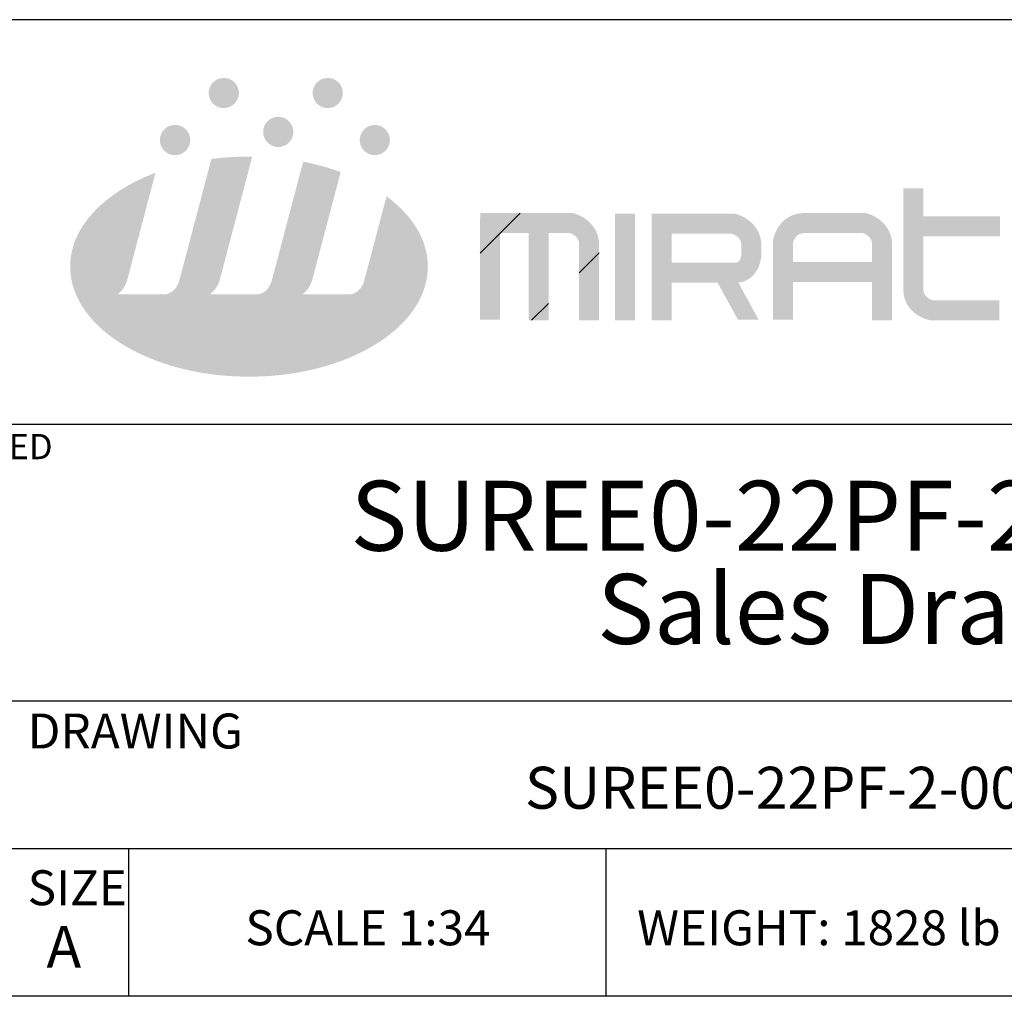
# Model space of a CAD drawing. Units: inches. Extents: x 17 to 357, y 17 to 268.
# Drawn here: x 266 to 316, y 17 to 66 of the extents above; entities that cross this region are included whole.
import ezdxf

# ---------------------------------------------------------------- set-up
doc = ezdxf.new("R2010")
doc.units = ezdxf.units.IN
doc.header["$LTSCALE"] = 34
doc.header["$MEASUREMENT"] = 0
for name, color, linetype in [('FORMAT', 7, 'Continuous'), ('LOGO_BLUE', 152, 'Continuous'), ('LOGO_GREEN', 134, 'Continuous')]:
    doc.layers.add(name, color=color, linetype=linetype)
doc.styles.add('SLDTEXTSTYLE0', font='TXT', dxfattribs={"width": 0.75})

# ---------------------------------------------------------------- blocks, each defined once
blk = doc.blocks.new('SW_NOTE_3')
at = {"layer": 'FORMAT', "color": 0, "char_height": 3.54167, "attachment_point": 2, "style": 'SLDTEXTSTYLE0'}
for s, insert in [('SUREE0-22PF-2-00000000', (27.835, 4.565)), ('Sales Drawing', (27.197, -0.157))]:
    blk.add_mtext(s, dxfattribs=dict(at, insert=insert))

msp = doc.modelspace()

# ---------------------------------------------------------------- hatches: boundary and pattern name
at = {"layer": 'LOGO_BLUE'}
h = msp.add_hatch(color=256, dxfattribs=at)
edge = h.paths.add_edge_path(flags=0)
edge.add_spline(control_points=[(286.3958, 53.9592), (286.3958, 55.3141), (285.6098, 56.5553), (284.3043, 57.521)], knot_values=[0, 0, 0, 0, 1, 1, 1, 1], weights=[1, 1, 1, 1], degree=3, periodic=0)
edge.add_line((284.3043, 57.521), (283.1725, 53.2336))
edge.add_spline(control_points=[(283.1725, 53.2336), (283.0228, 52.7678), (282.7229, 52.5472), (282.3441, 52.5472)], knot_values=[0, 0, 0, 0, 1, 1, 1, 1], weights=[1, 1, 1, 1], degree=3, periodic=0)
edge.add_line((282.3441, 52.5472), (280.0526, 52.5472))
edge.add_spline(control_points=[(280.0526, 52.5472), (280.3125, 52.8121), (280.355, 52.8121), (280.5277, 53.2336)], knot_values=[0, 0, 0, 0, 1, 1, 1, 1], weights=[1, 1, 1, 1], degree=3, periodic=0)
edge.add_line((280.5277, 53.2336), (281.9804, 58.7461))
edge.add_spline(control_points=[(281.9804, 58.7461), (281.3869, 58.9638), (280.7514, 59.1414), (280.0818, 59.2722)], knot_values=[0, 0, 0, 0, 1, 1, 1, 1], weights=[1, 1, 1, 1], degree=3, periodic=0)
edge.add_line((280.0818, 59.2722), (278.4869, 53.2336))
edge.add_spline(control_points=[(278.4869, 53.2336), (278.337, 52.7678), (278.0366, 52.5472), (277.658, 52.5472)], knot_values=[0, 0, 0, 0, 1, 1, 1, 1], weights=[1, 1, 1, 1], degree=3, periodic=0)
edge.add_line((277.658, 52.5472), (275.3665, 52.5472))
edge.add_spline(control_points=[(275.3665, 52.5472), (275.6252, 52.8121), (275.6702, 52.8121), (275.8415, 53.2336)], knot_values=[0, 0, 0, 0, 1, 1, 1, 1], weights=[1, 1, 1, 1], degree=3, periodic=0)
edge.add_line((275.8415, 53.2336), (277.489, 59.4883))
edge.add_spline(control_points=[(277.489, 59.4883), (277.489, 59.5032), (277.4919, 59.5167), (277.493, 59.531)], knot_values=[0, 0, 0, 0, 1, 1, 1, 1], weights=[1, 1, 1, 1], degree=3, periodic=0)
edge.add_spline(control_points=[(277.493, 59.531), (277.4409, 59.5314), (277.3904, 59.5333), (277.3379, 59.5333)], knot_values=[0, 0, 0, 0, 1, 1, 1, 1], weights=[1, 1, 1, 1], degree=3, periodic=0)
edge.add_spline(control_points=[(277.3379, 59.5333), (276.6826, 59.5333), (276.0461, 59.4895), (275.4314, 59.4091)], knot_values=[0, 0, 0, 0, 1, 1, 1, 1], weights=[1, 1, 1, 1], degree=3, periodic=0)
edge.add_line((275.4314, 59.4091), (273.801, 53.2336))
edge.add_spline(control_points=[(273.801, 53.2336), (273.6515, 52.7678), (273.3503, 52.5472), (272.9715, 52.5472)], knot_values=[0, 0, 0, 0, 1, 1, 1, 1], weights=[1, 1, 1, 1], degree=3, periodic=0)
edge.add_line((272.9715, 52.5472), (270.681, 52.5472))
edge.add_spline(control_points=[(270.681, 52.5472), (270.9398, 52.8121), (270.9827, 52.8121), (271.1548, 53.2336)], knot_values=[0, 0, 0, 0, 1, 1, 1, 1], weights=[1, 1, 1, 1], degree=3, periodic=0)
edge.add_line((271.1548, 53.2336), (272.5979, 58.71))
edge.add_spline(control_points=[(272.5979, 58.71), (270.0072, 57.7292), (268.2788, 55.9688), (268.2788, 53.9592)], knot_values=[0, 0, 0, 0, 1, 1, 1, 1], weights=[1, 1, 1, 1], degree=3, periodic=0)
edge.add_spline(control_points=[(268.2788, 53.9592), (268.2788, 50.8809), (272.335, 48.3848), (277.3379, 48.3848)], knot_values=[0, 0, 0, 0, 1, 1, 1, 1], weights=[1, 1, 1, 1], degree=3, periodic=0)
edge.add_spline(control_points=[(277.3379, 48.3848), (282.3406, 48.3848), (286.3958, 50.8809), (286.3958, 53.9592)], knot_values=[0, 0, 0, 0, 1, 1, 1, 1], weights=[1, 1, 1, 1], degree=3, periodic=0)
h = msp.add_hatch(color=256, dxfattribs=at)
edge = h.paths.add_edge_path(flags=0)
edge.add_spline(control_points=[(311.4994, 56.5039), (311.4994, 57.3048), (311.4994, 57.9195)], knot_values=[0, 0, 0, 1, 1, 1], weights=[1, 1, 1], degree=2, periodic=0)
edge.add_line((311.4994, 57.9195), (310.4873, 57.9195))
edge.add_line((310.4873, 57.9195), (310.4873, 52.8895))
edge.add_spline(control_points=[(310.4873, 52.8895), (310.4473, 51.8004), (311.3464, 51.3389), (311.8278, 51.2493)], knot_values=[0, 0, 0, 0, 1, 1, 1, 1], weights=[1, 1, 1, 1], degree=3, periodic=0)
edge.add_line((311.8278, 51.2493), (311.874, 51.2406))
edge.add_line((311.874, 51.2406), (315.3494, 51.2406))
edge.add_line((315.3494, 51.2406), (315.3494, 52.2542))
edge.add_spline(control_points=[(315.3494, 52.2542), (312.1149, 52.2542), (311.987, 52.2542)], knot_values=[0, 0, 0, 1, 1, 1], weights=[1, 1, 1], degree=2, periodic=0)
edge.add_spline(control_points=[(311.987, 52.2542), (311.844, 52.2901), (311.4994, 52.417), (311.4994, 52.8422)], knot_values=[0, 0, 0, 0, 1, 1, 1, 1], weights=[1, 1, 1, 1], degree=3, periodic=0)
edge.add_spline(control_points=[(311.4994, 52.8422), (311.4994, 52.847), (311.4994, 54.1879), (311.4994, 55.4901)], knot_values=[0, 0, 0, 0, 1, 1, 1, 1], weights=[1, 1, 1, 1], degree=3, periodic=0)
edge.add_line((311.4994, 55.4901), (315.3842, 55.4901))
edge.add_line((315.3842, 55.4901), (315.3842, 56.5039))
edge.add_line((315.3842, 56.5039), (311.4994, 56.5039))
h = msp.add_hatch(dxfattribs=at)
h.set_pattern_fill('ANSI31', color=152, scale=34, style=0)
edge = h.paths.add_edge_path(flags=0)
edge.add_spline(control_points=[(295.0721, 55.1269), (295.0305, 56.0969), (294.2209, 56.5474), (293.7975, 56.6532)], knot_values=[0, 0, 0, 0, 1, 1, 1, 1], weights=[1, 1, 1, 1], degree=3, periodic=0)
edge.add_line((293.7975, 56.6532), (293.7374, 56.6679))
edge.add_line((293.7374, 56.6679), (289.049, 56.6679))
edge.add_line((289.049, 56.6679), (289.049, 56.4355))
edge.add_line((289.049, 56.4355), (289.0424, 56.4355))
edge.add_line((289.0424, 56.4355), (289.0424, 51.2759))
edge.add_line((289.0424, 51.2759), (290.0554, 51.2759))
edge.add_line((290.0554, 51.2759), (290.0554, 55.6547))
edge.add_spline(control_points=[(290.0554, 55.6547), (290.482, 55.6547), (290.9956, 55.6547), (291.4973, 55.6547)], knot_values=[0, 0, 0, 0, 1, 1, 1, 1], weights=[1, 1, 1, 1], degree=3, periodic=0)
edge.add_line((291.4973, 55.6547), (291.4973, 51.2406))
edge.add_line((291.4973, 51.2406), (292.5111, 51.2406))
edge.add_line((292.5111, 51.2406), (292.5111, 55.6547))
edge.add_spline(control_points=[(292.5111, 55.6547), (293.1018, 55.6547), (293.545, 55.6547), (293.5929, 55.6547)], knot_values=[0, 0, 0, 0, 1, 1, 1, 1], weights=[1, 1, 1, 1], degree=3, periodic=0)
edge.add_spline(control_points=[(293.5929, 55.6547), (293.7084, 55.6155), (294.0438, 55.4752), (294.0596, 55.1051)], knot_values=[0, 0, 0, 0, 1, 1, 1, 1], weights=[1, 1, 1, 1], degree=3, periodic=0)
edge.add_line((294.0596, 55.1051), (294.0596, 51.2406))
edge.add_line((294.0596, 51.2406), (295.0721, 51.2406))
edge.add_line((295.0721, 51.2406), (295.0721, 55.1269))
h = msp.add_hatch(color=256, dxfattribs=at)
edge = h.paths.add_edge_path(flags=0)
edge.add_spline(control_points=[(295.0721, 55.1269), (295.0305, 56.0969), (294.2209, 56.5474), (293.7975, 56.6532)], knot_values=[0, 0, 0, 0, 1, 1, 1, 1], weights=[1, 1, 1, 1], degree=3, periodic=0)
edge.add_line((293.7975, 56.6532), (293.7374, 56.6679))
edge.add_line((293.7374, 56.6679), (289.049, 56.6679))
edge.add_line((289.049, 56.6679), (289.049, 56.4355))
edge.add_line((289.049, 56.4355), (289.0424, 56.4355))
edge.add_line((289.0424, 56.4355), (289.0424, 51.2759))
edge.add_line((289.0424, 51.2759), (290.0554, 51.2759))
edge.add_line((290.0554, 51.2759), (290.0554, 55.6547))
edge.add_spline(control_points=[(290.0554, 55.6547), (290.482, 55.6547), (290.9956, 55.6547), (291.4973, 55.6547)], knot_values=[0, 0, 0, 0, 1, 1, 1, 1], weights=[1, 1, 1, 1], degree=3, periodic=0)
edge.add_line((291.4973, 55.6547), (291.4973, 51.2406))
edge.add_line((291.4973, 51.2406), (292.5111, 51.2406))
edge.add_line((292.5111, 51.2406), (292.5111, 55.6547))
edge.add_spline(control_points=[(292.5111, 55.6547), (293.1018, 55.6547), (293.545, 55.6547), (293.5929, 55.6547)], knot_values=[0, 0, 0, 0, 1, 1, 1, 1], weights=[1, 1, 1, 1], degree=3, periodic=0)
edge.add_spline(control_points=[(293.5929, 55.6547), (293.7084, 55.6155), (294.0438, 55.4752), (294.0596, 55.1051)], knot_values=[0, 0, 0, 0, 1, 1, 1, 1], weights=[1, 1, 1, 1], degree=3, periodic=0)
edge.add_line((294.0596, 55.1051), (294.0596, 51.2406))
edge.add_line((294.0596, 51.2406), (295.0721, 51.2406))
edge.add_line((295.0721, 51.2406), (295.0721, 55.1269))
msp.add_hatch(color=256, dxfattribs=at).paths.add_polyline_path([(295.878, 56.6401), (295.878, 51.2406), (296.8912, 51.2406), (296.8912, 56.6401)], flags=0)
h = msp.add_hatch(color=256, dxfattribs=at)
edge = h.paths.add_edge_path(flags=0)
edge.add_spline(control_points=[(302.879, 53.516), (303.3417, 53.9949), (303.2984, 54.7269), (303.2922, 54.809)], knot_values=[0, 0, 0, 0, 1, 1, 1, 1], weights=[1, 1, 1, 1], degree=3, periodic=0)
edge.add_line((303.2922, 54.809), (303.2936, 55.092))
edge.add_spline(control_points=[(303.2936, 55.092), (303.2507, 56.0621), (302.4405, 56.5124), (302.0182, 56.6177)], knot_values=[0, 0, 0, 0, 1, 1, 1, 1], weights=[1, 1, 1, 1], degree=3, periodic=0)
edge.add_line((302.0182, 56.6177), (301.9575, 56.6328))
edge.add_line((301.9575, 56.6328), (297.7348, 56.6328))
edge.add_line((297.7348, 56.6328), (297.7348, 56.4577))
edge.add_line((297.7348, 56.4577), (297.7329, 56.4577))
edge.add_line((297.7329, 56.4577), (297.7329, 51.2406))
edge.add_line((297.7329, 51.2406), (298.745, 51.2406))
edge.add_line((298.745, 51.2406), (298.745, 53.1409))
edge.add_line((298.745, 53.1409), (301.0805, 53.1409))
edge.add_line((301.0805, 53.1409), (302.1059, 51.2726))
edge.add_line((302.1059, 51.2726), (303.1568, 51.2726))
edge.add_line((303.1568, 51.2726), (302.1271, 53.1499))
edge.add_spline(control_points=[(302.1271, 53.1499), (302.4936, 53.1971), (302.7357, 53.3657), (302.879, 53.516)], knot_values=[0, 0, 0, 0, 1, 1, 1, 1], weights=[1, 1, 1, 1], degree=3, periodic=0)
edge = h.paths.add_edge_path(flags=0)
edge.add_spline(control_points=[(302.2817, 54.769), (302.2817, 54.7504), (302.283, 54.7301), (302.283, 54.7079)], knot_values=[0, 0, 0, 0, 1, 1, 1, 1], weights=[1, 1, 1, 1], degree=3, periodic=0)
edge.add_spline(control_points=[(302.283, 54.7079), (302.2823, 54.5505), (302.2507, 54.3234), (302.1468, 54.2189)], knot_values=[0, 0, 0, 0, 1, 1, 1, 1], weights=[1, 1, 1, 1], degree=3, periodic=0)
edge.add_spline(control_points=[(302.1468, 54.2189), (302.126, 54.1983), (302.0726, 54.1439), (301.8955, 54.1543)], knot_values=[0, 0, 0, 0, 1, 1, 1, 1], weights=[1, 1, 1, 1], degree=3, periodic=0)
edge.add_line((301.8955, 54.1543), (298.745, 54.1543))
edge.add_line((298.745, 54.1543), (298.745, 55.6199))
edge.add_spline(control_points=[(298.745, 55.6199), (299.9185, 55.6199), (301.7076, 55.6199), (301.8123, 55.6199)], knot_values=[0, 0, 0, 0, 1, 1, 1, 1], weights=[1, 1, 1, 1], degree=3, periodic=0)
edge.add_spline(control_points=[(301.8123, 55.6199), (301.9291, 55.5807), (302.2639, 55.4399), (302.2817, 55.0696)], knot_values=[0, 0, 0, 0, 1, 1, 1, 1], weights=[1, 1, 1, 1], degree=3, periodic=0)
edge.add_line((302.2817, 55.0696), (302.2817, 54.769))
h = msp.add_hatch(color=256, dxfattribs=at)
edge = h.paths.add_edge_path(flags=0)
edge.add_spline(control_points=[(309.9161, 55.1271), (309.8744, 56.0971), (309.0634, 56.5476), (308.639, 56.6534)], knot_values=[0, 0, 0, 0, 1, 1, 1, 1], weights=[1, 1, 1, 1], degree=3, periodic=0)
edge.add_line((308.639, 56.6534), (308.5785, 56.6681))
edge.add_line((308.5785, 56.6681), (305.5338, 56.6681))
edge.add_spline(control_points=[(305.5338, 56.6681), (304.4432, 56.7083), (303.9828, 55.8081), (303.893, 55.3261)], knot_values=[0, 0, 0, 0, 1, 1, 1, 1], weights=[1, 1, 1, 1], degree=3, periodic=0)
edge.add_line((303.893, 55.3261), (303.8837, 55.2803))
edge.add_line((303.8837, 55.2803), (303.8837, 51.2761))
edge.add_line((303.8837, 51.2761), (304.8975, 51.2761))
edge.add_spline(control_points=[(304.8975, 51.2761), (304.8975, 52.2186), (304.8975, 53.1764)], knot_values=[0, 0, 0, 1, 1, 1], weights=[1, 1, 1], degree=2, periodic=0)
edge.add_line((304.8975, 53.1764), (308.9027, 53.1764))
edge.add_line((308.9027, 53.1764), (308.9027, 51.2408))
edge.add_line((308.9027, 51.2408), (309.9161, 51.2408))
edge.add_line((309.9161, 51.2408), (309.9161, 55.1271))
edge = h.paths.add_edge_path(flags=0)
edge.add_spline(control_points=[(305.5145, 55.6549), (308.2803, 55.6549), (308.435, 55.6549)], knot_values=[0, 0, 0, 1, 1, 1], weights=[1, 1, 1], degree=2, periodic=0)
edge.add_spline(control_points=[(308.435, 55.6549), (308.5517, 55.6157), (308.8863, 55.4754), (308.9027, 55.1057)], knot_values=[0, 0, 0, 0, 1, 1, 1, 1], weights=[1, 1, 1, 1], degree=3, periodic=0)
edge.add_line((308.9027, 55.1057), (308.9027, 54.1898))
edge.add_line((308.9027, 54.1898), (304.8975, 54.1898))
edge.add_spline(control_points=[(304.8975, 54.1898), (304.8975, 54.7228), (304.8975, 55.126), (304.8975, 55.1671)], knot_values=[0, 0, 0, 0, 1, 1, 1, 1], weights=[1, 1, 1, 1], degree=3, periodic=0)
edge.add_spline(control_points=[(304.8975, 55.1671), (304.9344, 55.3145), (305.0664, 55.6717), (305.5145, 55.6549)], knot_values=[0, 0, 0, 0, 1, 1, 1, 1], weights=[1, 1, 1, 1], degree=3, periodic=0)
at = {"layer": 'LOGO_GREEN'}
h = msp.add_hatch(color=256, dxfattribs=at)
edge = h.paths.add_edge_path(flags=0)
edge.add_spline(control_points=[(276.0589, 61.9906), (276.48, 61.9906), (276.8225, 62.3313), (276.8225, 62.7536)], knot_values=[0, 0, 0, 0, 1, 1, 1, 1], weights=[1, 1, 1, 1], degree=3, periodic=0)
edge.add_spline(control_points=[(276.8225, 62.7536), (276.8225, 63.1749), (276.48, 63.5144), (276.0589, 63.5144)], knot_values=[0, 0, 0, 0, 1, 1, 1, 1], weights=[1, 1, 1, 1], degree=3, periodic=0)
edge.add_spline(control_points=[(276.0589, 63.5144), (275.6381, 63.5144), (275.2968, 63.1749), (275.2968, 62.7536)], knot_values=[0, 0, 0, 0, 1, 1, 1, 1], weights=[1, 1, 1, 1], degree=3, periodic=0)
edge.add_spline(control_points=[(275.2968, 62.7536), (275.2968, 62.3313), (275.6381, 61.9906), (276.0589, 61.9906)], knot_values=[0, 0, 0, 0, 1, 1, 1, 1], weights=[1, 1, 1, 1], degree=3, periodic=0)
h = msp.add_hatch(color=256, dxfattribs=at)
edge = h.paths.add_edge_path(flags=0)
edge.add_spline(control_points=[(281.3272, 61.9906), (281.747, 61.9906), (282.0901, 62.3313), (282.0901, 62.7536)], knot_values=[0, 0, 0, 0, 1, 1, 1, 1], weights=[1, 1, 1, 1], degree=3, periodic=0)
edge.add_spline(control_points=[(282.0901, 62.7536), (282.0901, 63.1749), (281.747, 63.5144), (281.3272, 63.5144)], knot_values=[0, 0, 0, 0, 1, 1, 1, 1], weights=[1, 1, 1, 1], degree=3, periodic=0)
edge.add_spline(control_points=[(281.3272, 63.5144), (280.9063, 63.5144), (280.5651, 63.1749), (280.5651, 62.7536)], knot_values=[0, 0, 0, 0, 1, 1, 1, 1], weights=[1, 1, 1, 1], degree=3, periodic=0)
edge.add_spline(control_points=[(280.5651, 62.7536), (280.5651, 62.3313), (280.9063, 61.9906), (281.3272, 61.9906)], knot_values=[0, 0, 0, 0, 1, 1, 1, 1], weights=[1, 1, 1, 1], degree=3, periodic=0)
h = msp.add_hatch(color=256, dxfattribs=at)
edge = h.paths.add_edge_path(flags=0)
edge.add_spline(control_points=[(278.819, 60.0188), (279.2395, 60.0188), (279.5817, 60.3599), (279.5817, 60.7822)], knot_values=[0, 0, 0, 0, 1, 1, 1, 1], weights=[1, 1, 1, 1], degree=3, periodic=0)
edge.add_spline(control_points=[(279.5817, 60.7822), (279.5817, 61.203), (279.2395, 61.5428), (278.819, 61.5428)], knot_values=[0, 0, 0, 0, 1, 1, 1, 1], weights=[1, 1, 1, 1], degree=3, periodic=0)
edge.add_spline(control_points=[(278.819, 61.5428), (278.3977, 61.5428), (278.0563, 61.203), (278.0563, 60.7822)], knot_values=[0, 0, 0, 0, 1, 1, 1, 1], weights=[1, 1, 1, 1], degree=3, periodic=0)
edge.add_spline(control_points=[(278.0563, 60.7822), (278.0563, 60.3599), (278.3977, 60.0188), (278.819, 60.0188)], knot_values=[0, 0, 0, 0, 1, 1, 1, 1], weights=[1, 1, 1, 1], degree=3, periodic=0)
h = msp.add_hatch(color=256, dxfattribs=at)
edge = h.paths.add_edge_path(flags=0)
edge.add_spline(control_points=[(273.5908, 59.6033), (274.0133, 59.6033), (274.3575, 59.9462), (274.3575, 60.3704)], knot_values=[0, 0, 0, 0, 1, 1, 1, 1], weights=[1, 1, 1, 1], degree=3, periodic=0)
edge.add_spline(control_points=[(274.3575, 60.3704), (274.3575, 60.794), (274.0133, 61.1359), (273.5908, 61.1359)], knot_values=[0, 0, 0, 0, 1, 1, 1, 1], weights=[1, 1, 1, 1], degree=3, periodic=0)
edge.add_spline(control_points=[(273.5908, 61.1359), (273.1666, 61.1359), (272.8241, 60.794), (272.8241, 60.3704)], knot_values=[0, 0, 0, 0, 1, 1, 1, 1], weights=[1, 1, 1, 1], degree=3, periodic=0)
edge.add_spline(control_points=[(272.8241, 60.3704), (272.8241, 59.9462), (273.1666, 59.6033), (273.5908, 59.6033)], knot_values=[0, 0, 0, 0, 1, 1, 1, 1], weights=[1, 1, 1, 1], degree=3, periodic=0)
h = msp.add_hatch(color=256, dxfattribs=at)
edge = h.paths.add_edge_path(flags=0)
edge.add_spline(control_points=[(283.7093, 59.6077), (284.1306, 59.6077), (284.4729, 59.9485), (284.4729, 60.3704)], knot_values=[0, 0, 0, 0, 1, 1, 1, 1], weights=[1, 1, 1, 1], degree=3, periodic=0)
edge.add_spline(control_points=[(284.4729, 60.3704), (284.4729, 60.7913), (284.1306, 61.1315), (283.7093, 61.1315)], knot_values=[0, 0, 0, 0, 1, 1, 1, 1], weights=[1, 1, 1, 1], degree=3, periodic=0)
edge.add_spline(control_points=[(283.7093, 61.1315), (283.2899, 61.1315), (282.9478, 60.7913), (282.9478, 60.3704)], knot_values=[0, 0, 0, 0, 1, 1, 1, 1], weights=[1, 1, 1, 1], degree=3, periodic=0)
edge.add_spline(control_points=[(282.9478, 60.3704), (282.9478, 59.9485), (283.2899, 59.6077), (283.7093, 59.6077)], knot_values=[0, 0, 0, 0, 1, 1, 1, 1], weights=[1, 1, 1, 1], degree=3, periodic=0)

# ---------------------------------------------------------------- linework, layer by layer
at = {"layer": 'FORMAT'}
for p, q in [((356.9999, 66.4651), (265.1999, 66.4651)), ((265.1999, 45.9858), (356.9999, 45.9858)), ((265.1999, 31.9601), (356.9999, 31.9601)), ((265.1999, 24.4801), (356.9999, 24.4801)), ((271.2358, 24.4801), (271.2358, 17.0001)), ((295.4067, 24.4801), (295.4067, 17.0001)), ((356.9999, 17.0001), (16.9999, 17.0001))]:
    msp.add_line(p, q, dxfattribs=at)

# ---------------------------------------------------------------- block references
msp.add_blockref('SW_NOTE_3', (283.6675, 38.5456), dxfattribs=at)

# ---------------------------------------------------------------- texts
at = {"layer": 'FORMAT', "style": 'SLDTEXTSTYLE0'}
for s, insert, char_height, attachment_point in [('DIMENSIONAL TOLERANCES UNLESS OTHERWISE SPECIFIED', (218.5871, 45.4799), 1.275, 1), ('DRAWING', (266.1238, 31.3231), 1.77083, 1), ('SUREE0-22PF-2-00000000 SD', (310.9211, 28.625), 2.125, 2), ('SIZE', (266.1238, 23.3847), 1.77083, 1), ('WEIGHT: 1828 lb', (297.0015, 21.3558), 1.770833, 1), ('SCALE 1:34', (283.3631, 21.3558), 1.77083, 2), ('A', (267.0766, 20.5691), 2.125, 1)]:
    msp.add_mtext(s, dxfattribs=dict(at, insert=insert, char_height=char_height, attachment_point=attachment_point))

doc.saveas('drawing.dxf')
